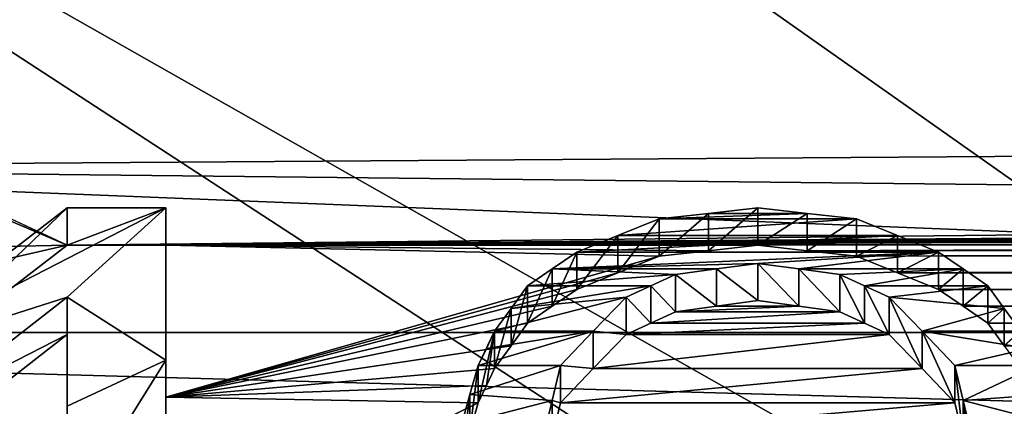
# Model space of a CAD drawing. Units: millimetres. Extents: x -157 to 306, y -332 to 718.
# Drawn here: x -101 to -97, y 15 to 16 of the extents above; entities that cross this region are included whole.
import ezdxf

# ---------------------------------------------------------------- set-up
doc = ezdxf.new("R2010")
doc.units = ezdxf.units.MM
doc.header["$LTSCALE"] = 43.576672
for name, color, linetype in [('1121', 7, 'CONTINUOUS'), ('1123', 7, 'CONTINUOUS'), ('1134', 7, 'CONTINUOUS'), ('145', 7, 'CONTINUOUS'), ('154', 7, 'CONTINUOUS'), ('155', 7, 'CONTINUOUS'), ('156', 7, 'CONTINUOUS'), ('1568', 7, 'CONTINUOUS'), ('1569', 7, 'CONTINUOUS'), ('157', 7, 'CONTINUOUS'), ('1570', 7, 'CONTINUOUS'), ('175', 7, 'CONTINUOUS'), ('176', 7, 'CONTINUOUS'), ('177', 7, 'CONTINUOUS'), ('178', 7, 'CONTINUOUS'), ('179', 7, 'CONTINUOUS'), ('180', 7, 'CONTINUOUS'), ('181', 7, 'CONTINUOUS'), ('182', 7, 'CONTINUOUS'), ('183', 7, 'CONTINUOUS'), ('184', 7, 'CONTINUOUS'), ('185', 7, 'CONTINUOUS'), ('186', 7, 'CONTINUOUS'), ('187', 7, 'CONTINUOUS'), ('188', 7, 'CONTINUOUS'), ('189', 7, 'CONTINUOUS'), ('190', 7, 'CONTINUOUS'), ('191', 7, 'CONTINUOUS'), ('192', 7, 'CONTINUOUS'), ('2', 7, 'CONTINUOUS'), ('203', 7, 'CONTINUOUS')]:
    doc.layers.add(name, color=color, linetype=linetype)

msp = doc.modelspace()

# ---------------------------------------------------------------- linework, layer by layer
at = {"layer": '1121', "linetype": 'Continuous'}
for points in [[(-105.6328, 16.9303, -79.5), (-43.4661, 15.1857, -79.5), (-106.5339, 15.1857, -79.5), (-105.6328, 16.9303, -79.5)], [(-44.3672, 16.9303, -79.5), (-43.4661, 15.1857, -79.5), (-105.6328, 16.9303, -79.5), (-44.3672, 16.9303, -79.5)], [(-106.5339, 15.1857, -79.5), (-42.6644, 13.3944, -79.5), (-107.3356, 13.3944, -79.5), (-106.5339, 15.1857, -79.5)], [(-43.4661, 15.1857, -79.5), (-42.6644, 13.3944, -79.5), (-106.5339, 15.1857, -79.5), (-43.4661, 15.1857, -79.5)]]:
    msp.add_3dface(points, dxfattribs=at)
at = {"layer": '1123', "linetype": 'Continuous'}
for points in [[(-96.455, 26.8832, -72.8689), (-97.9274, 25.639, -72.8689), (-83.9178, 11.7092, -53.7126), (-96.455, 26.8832, -72.8689)], [(-97.9274, 25.639, -72.8689), (-99.3299, 24.3122, -72.8689), (-85.1483, 10.6604, -53.7126), (-97.9274, 25.639, -72.8689)], [(-83.9178, 11.7092, -53.7126), (-97.9274, 25.639, -72.8689), (-85.1483, 10.6604, -53.7126), (-83.9178, 11.7092, -53.7126)], [(-99.3299, 24.3122, -72.8689), (-100.6573, 22.9069, -72.8689), (-85.1483, 10.6604, -53.7126), (-99.3299, 24.3122, -72.8689)], [(-100.6573, 22.9069, -72.8689), (-101.9029, 21.4304, -72.8689), (-86.1569, 9.5997, -53.7126), (-100.6573, 22.9069, -72.8689)], [(-85.1483, 10.6604, -53.7126), (-100.6573, 22.9069, -72.8689), (-86.1569, 9.5997, -53.7126), (-85.1483, 10.6604, -53.7126)], [(-101.9029, 21.4304, -72.8689), (-103.0618, 19.8887, -72.8689), (-86.976, 8.556, -53.7126), (-101.9029, 21.4304, -72.8689)], [(-86.1569, 9.5997, -53.7126), (-101.9029, 21.4304, -72.8689), (-86.976, 8.556, -53.7126), (-86.1569, 9.5997, -53.7126)], [(-103.0618, 19.8887, -72.8689), (-104.1323, 18.2847, -72.8689), (-86.976, 8.556, -53.7126), (-103.0618, 19.8887, -72.8689)], [(-104.1323, 18.2847, -72.8689), (-105.1125, 16.6211, -72.8689), (-87.6383, 7.5435, -53.7126), (-104.1323, 18.2847, -72.8689)], [(-86.976, 8.556, -53.7126), (-104.1323, 18.2847, -72.8689), (-87.6383, 7.5435, -53.7126), (-86.976, 8.556, -53.7126)], [(-105.1125, 16.6211, -72.8689), (-105.9985, 14.9037, -72.8689), (-88.1713, 6.5688, -53.7126), (-105.1125, 16.6211, -72.8689)], [(-87.6383, 7.5435, -53.7126), (-105.1125, 16.6211, -72.8689), (-88.1713, 6.5688, -53.7126), (-87.6383, 7.5435, -53.7126)]]:
    msp.add_3dface(points, dxfattribs=at)
at = {"layer": '1134', "linetype": 'Continuous'}
for points in [[(-103.3, 16.583, 12.0503), (-103.3, 14.9433, 14.0337), (-100.8, 15.5172, 13.3959), (-103.3, 16.583, 12.0503)], [(-103.3, 16.583, 12.0503), (-100.8, 15.5172, 13.3959), (-4.0105, 16.5759, 12.0601), (-103.3, 16.583, 12.0503)], [(-4.0105, 16.5759, 12.0601), (-100.8, 15.5172, 13.3959), (-3.8566, 16.2412, 12.5074), (-4.0105, 16.5759, 12.0601)], [(-3.8566, 16.2412, 12.5074), (-100.8, 15.5172, 13.3959), (-3.5986, 15.921, 12.9129), (-3.8566, 16.2412, 12.5074)], [(-3.5986, 15.921, 12.9129), (-100.8, 15.5172, 13.3959), (-3.2413, 15.627, 13.2675), (-3.5986, 15.921, 12.9129)], [(-100.8, 15.5172, 13.3959), (-100.425, 15.5172, 13.3959), (-3.2413, 15.627, 13.2675), (-100.8, 15.5172, 13.3959)], [(-100.425, 15.5172, 13.3959), (-98.175, 15.5172, 13.3959), (-3.2413, 15.627, 13.2675), (-100.425, 15.5172, 13.3959)], [(-98.175, 15.5172, 13.3959), (-97.9875, 15.4963, 13.4201), (-3.2413, 15.627, 13.2675), (-98.175, 15.5172, 13.3959)], [(-97.9875, 15.4963, 13.4201), (-97.8, 15.4753, 13.4443), (-3.2413, 15.627, 13.2675), (-97.9875, 15.4963, 13.4201)], [(-97.8, 15.4753, 13.4443), (-97.6437, 15.4122, 13.5166), (-3.2413, 15.627, 13.2675), (-97.8, 15.4753, 13.4443)], [(-3.2413, 15.627, 13.2675), (-97.6437, 15.4122, 13.5166), (-2.8053, 15.3797, 13.5537), (-3.2413, 15.627, 13.2675)], [(-100.8, 15.5172, 13.3959), (-103.3, 14.9433, 14.0337), (-101.5507, 14.9394, 14.0378), (-100.8, 15.5172, 13.3959)], [(-100.425, 15.5172, 13.3959), (-100.425, 14.9392, 14.0381), (-98.55, 15.4753, 13.4443), (-100.425, 15.5172, 13.3959)], [(-98.175, 15.5172, 13.3959), (-100.425, 15.5172, 13.3959), (-98.3625, 15.4963, 13.4201), (-98.175, 15.5172, 13.3959)], [(-100.425, 15.5172, 13.3959), (-98.55, 15.4753, 13.4443), (-98.3625, 15.4963, 13.4201), (-100.425, 15.5172, 13.3959)], [(-98.55, 15.4753, 13.4443), (-100.425, 14.9392, 14.0381), (-98.7063, 15.4122, 13.5166), (-98.55, 15.4753, 13.4443)], [(-100.425, 14.9392, 14.0381), (-98.8625, 15.3489, 13.5886), (-98.7063, 15.4122, 13.5166), (-100.425, 14.9392, 14.0381)], [(-97.6437, 15.4122, 13.5166), (-97.4875, 15.3489, 13.5886), (-2.8053, 15.3797, 13.5537), (-97.6437, 15.4122, 13.5166)], [(-98.8625, 15.3489, 13.5886), (-100.425, 14.9392, 14.0381), (-98.9563, 15.2851, 13.6603), (-98.8625, 15.3489, 13.5886)], [(-97.4875, 15.3489, 13.5886), (-97.3937, 15.2851, 13.6603), (-2.8053, 15.3797, 13.5537), (-97.4875, 15.3489, 13.5886)], [(-97.3937, 15.2851, 13.6603), (-97.3, 15.2211, 13.7317), (-2.8053, 15.3797, 13.5537), (-97.3937, 15.2851, 13.6603)], [(-2.8053, 15.3797, 13.5537), (-97.3, 15.2211, 13.7317), (-2.3085, 15.1905, 13.7655), (-2.8053, 15.3797, 13.5537)], [(-100.425, 14.9392, 14.0381), (-99.05, 15.2211, 13.7317), (-98.9563, 15.2851, 13.6603), (-100.425, 14.9392, 14.0381)], [(-98.3313, 15.2851, 13.6603), (-98.4875, 15.2638, 13.6841), (-98.0187, 15.2851, 13.6603), (-98.3313, 15.2851, 13.6603)], [(-98.4875, 15.2638, 13.6841), (-97.8625, 15.2638, 13.6841), (-98.0187, 15.2851, 13.6603), (-98.4875, 15.2638, 13.6841)], [(-98.175, 15.3064, 13.6364), (-98.3313, 15.2851, 13.6603), (-98.0187, 15.2851, 13.6603), (-98.175, 15.3064, 13.6364)], [(-98.4875, 15.2638, 13.6841), (-98.5813, 15.2211, 13.7317), (-97.8625, 15.2638, 13.6841), (-98.4875, 15.2638, 13.6841)], [(-97.8625, 15.2638, 13.6841), (-98.5813, 15.2211, 13.7317), (-97.7687, 15.2211, 13.7317), (-97.8625, 15.2638, 13.6841)], [(-99.05, 15.2211, 13.7317), (-100.425, 14.9392, 14.0381), (-99.1125, 15.1352, 13.8264), (-99.05, 15.2211, 13.7317)], [(-98.5813, 15.2211, 13.7317), (-98.675, 15.1782, 13.7791), (-97.7687, 15.2211, 13.7317), (-98.5813, 15.2211, 13.7317)], [(-98.675, 15.1782, 13.7791), (-97.675, 15.1782, 13.7791), (-97.7687, 15.2211, 13.7317), (-98.675, 15.1782, 13.7791)], [(-97.3, 15.2211, 13.7317), (-97.2375, 15.1352, 13.8264), (-2.3085, 15.1905, 13.7655), (-97.3, 15.2211, 13.7317)], [(-100.8, 15.1782, 13.7791), (-101.3317, 14.7636, 14.2227), (-100.8, 14.7635, 14.2228), (-100.8, 15.1782, 13.7791)], [(-98.675, 15.1782, 13.7791), (-98.8, 15.0488, 13.9205), (-97.675, 15.1782, 13.7791), (-98.675, 15.1782, 13.7791)], [(-97.675, 15.1782, 13.7791), (-98.8, 15.0488, 13.9205), (-97.55, 15.0488, 13.9205), (-97.675, 15.1782, 13.7791)], [(-100.425, 14.9392, 14.0381), (-99.175, 15.0488, 13.9204), (-99.1125, 15.1352, 13.8264), (-100.425, 14.9392, 14.0381)], [(-99.175, 15.0488, 13.9204), (-100.425, 14.9392, 14.0381), (-99.2063, 14.9836, 13.9906), (-99.175, 15.0488, 13.9204)], [(-98.8, 15.0488, 13.9205), (-98.925, 14.9181, 14.0605), (-97.55, 15.0488, 13.9205), (-98.8, 15.0488, 13.9205)], [(-98.925, 14.9181, 14.0605), (-97.425, 14.9181, 14.0605), (-97.55, 15.0488, 13.9205), (-98.925, 14.9181, 14.0605)], [(-100.425, 14.9392, 14.0381), (-99.2375, 14.9181, 14.0605), (-99.2063, 14.9836, 13.9906), (-100.425, 14.9392, 14.0381)], [(-100.425, 14.9392, 14.0381), (-100.425, 14.3368, 14.6528), (-99.2375, 14.9181, 14.0605), (-100.425, 14.9392, 14.0381)], [(-99.2375, 14.9181, 14.0605), (-100.425, 14.3368, 14.6528), (-99.2688, 14.8081, 14.1763), (-99.2375, 14.9181, 14.0605)], [(-98.925, 14.9181, 14.0605), (-98.9563, 14.786, 14.1994), (-97.425, 14.9181, 14.0605), (-98.925, 14.9181, 14.0605)], [(-97.425, 14.9181, 14.0605), (-98.9563, 14.786, 14.1994), (-97.3937, 14.786, 14.1994), (-97.425, 14.9181, 14.0605)]]:
    msp.add_3dface(points, dxfattribs=at)
at = {"layer": '145', "color": 178, "linetype": 'Continuous', "true_color": 0x00000b}
for points in [[(-100.8, 15.659, 13.5377), (-100.8, 15.5172, 13.3959), (-101.5507, 14.9394, 14.0378), (-100.8, 15.659, 13.5377)], [(-101.5507, 15.0809, 14.1793), (-100.8, 15.659, 13.5377), (-101.5507, 14.9394, 14.0378), (-101.5507, 15.0809, 14.1793)]]:
    msp.add_3dface(points, dxfattribs=at)
at = {"layer": '154', "color": 178, "linetype": 'Continuous', "true_color": 0x00000b}
for points in [[(-100.425, 15.659, 13.5377), (-100.425, 15.0807, 14.1796), (-100.425, 15.5172, 13.3959), (-100.425, 15.659, 13.5377)], [(-100.425, 15.5172, 13.3959), (-100.425, 15.0807, 14.1796), (-100.425, 14.9392, 14.0381), (-100.425, 15.5172, 13.3959)], [(-100.425, 15.0807, 14.1796), (-100.425, 14.4783, 14.7942), (-100.425, 14.9392, 14.0381), (-100.425, 15.0807, 14.1796)], [(-100.425, 14.4783, 14.7942), (-100.425, 14.3368, 14.6528), (-100.425, 14.9392, 14.0381), (-100.425, 14.4783, 14.7942)]]:
    msp.add_3dface(points, dxfattribs=at)
at = {"layer": '155', "color": 178, "linetype": 'Continuous', "true_color": 0x00000b}
for points in [[(-100.8, 15.5172, 13.3959), (-100.8, 15.659, 13.5377), (-100.425, 15.659, 13.5377), (-100.8, 15.5172, 13.3959)], [(-100.8, 15.5172, 13.3959), (-100.425, 15.659, 13.5377), (-100.425, 15.5172, 13.3959), (-100.8, 15.5172, 13.3959)]]:
    msp.add_3dface(points, dxfattribs=at)
at = {"layer": '156', "color": 178, "linetype": 'Continuous', "true_color": 0x00000b}
for points in [[(-100.8, 15.3198, 13.9207), (-101.3317, 14.905, 14.3642), (-100.8, 15.1782, 13.7791), (-100.8, 15.3198, 13.9207)], [(-100.8, 15.1782, 13.7791), (-101.3317, 14.905, 14.3642), (-101.3317, 14.7636, 14.2227), (-100.8, 15.1782, 13.7791)]]:
    msp.add_3dface(points, dxfattribs=at)
at = {"layer": '1568', "linetype": 'Continuous'}
for points in [[(-103.3, 16.6855, 11.9079), (-103.3, 15.4638, 13.4575), (-100.8, 15.5172, 13.3959), (-103.3, 16.6855, 11.9079)], [(-103.3, 16.6855, 11.9079), (-100.8, 15.5172, 13.3959), (97.5061, 16.6749, 11.9228), (-103.3, 16.6855, 11.9079)], [(97.5061, 16.6749, 11.9228), (-100.8, 15.5172, 13.3959), (97.409, 16.6172, 12.0031), (97.5061, 16.6749, 11.9228)], [(97.409, 16.6172, 12.0031), (-100.8, 15.5172, 13.3959), (97.3383, 16.5408, 12.1082), (97.409, 16.6172, 12.0031)], [(97.3383, 16.5408, 12.1082), (-100.8, 15.5172, 13.3959), (97.3027, 16.4497, 12.2317), (97.3383, 16.5408, 12.1082)], [(97.3027, 16.4497, 12.2317), (-100.8, 15.5172, 13.3959), (97.3092, 16.3548, 12.3585), (97.3027, 16.4497, 12.2317)], [(97.3092, 16.3548, 12.3585), (-100.8, 15.5172, 13.3959), (97.355, 16.2678, 12.4728), (97.3092, 16.3548, 12.3585)], [(97.355, 16.2678, 12.4728), (-100.8, 15.5172, 13.3959), (97.4346, 16.1942, 12.5682), (97.355, 16.2678, 12.4728)], [(-100.8, 15.5172, 13.3959), (-100.425, 15.5172, 13.3959), (97.4346, 16.1942, 12.5682), (-100.8, 15.5172, 13.3959)], [(-100.425, 15.5172, 13.3959), (-98.175, 15.5172, 13.3959), (97.4346, 16.1942, 12.5682), (-100.425, 15.5172, 13.3959)], [(-98.175, 15.5172, 13.3959), (-97.9875, 15.4963, 13.4201), (97.4346, 16.1942, 12.5682), (-98.175, 15.5172, 13.3959)], [(-97.9875, 15.4963, 13.4201), (-97.8, 15.4753, 13.4443), (97.4346, 16.1942, 12.5682), (-97.9875, 15.4963, 13.4201)], [(-97.8, 15.4753, 13.4443), (-97.6438, 15.4123, 13.5166), (97.4346, 16.1942, 12.5682), (-97.8, 15.4753, 13.4443)], [(97.4346, 16.1942, 12.5682), (-97.6438, 15.4123, 13.5166), (98.5945, 15.3759, 13.558), (97.4346, 16.1942, 12.5682)], [(-100.8, 15.5172, 13.3959), (-103.3, 15.4638, 13.4575), (-101.5502, 14.9398, 14.0374), (-100.8, 15.5172, 13.3959)], [(-100.425, 15.5172, 13.3959), (-100.425, 14.9396, 14.0377), (-98.55, 15.4753, 13.4443), (-100.425, 15.5172, 13.3959)], [(-98.175, 15.5172, 13.3959), (-100.425, 15.5172, 13.3959), (-98.3625, 15.4963, 13.4201), (-98.175, 15.5172, 13.3959)], [(-98.3625, 15.4963, 13.4201), (-100.425, 15.5172, 13.3959), (-98.55, 15.4753, 13.4443), (-98.3625, 15.4963, 13.4201)], [(-98.55, 15.4753, 13.4443), (-100.425, 14.9396, 14.0377), (-98.7062, 15.4123, 13.5166), (-98.55, 15.4753, 13.4443)], [(-98.7062, 15.4123, 13.5166), (-100.425, 14.9396, 14.0377), (-98.8625, 15.3489, 13.5886), (-98.7062, 15.4123, 13.5166)], [(-97.6438, 15.4123, 13.5166), (-97.4875, 15.3489, 13.5886), (98.5945, 15.3759, 13.558), (-97.6438, 15.4123, 13.5166)], [(-98.8625, 15.3489, 13.5886), (-100.425, 14.9396, 14.0377), (-98.9563, 15.2851, 13.6603), (-98.8625, 15.3489, 13.5886)], [(-97.4875, 15.3489, 13.5886), (-97.3937, 15.2851, 13.6603), (98.5945, 15.3759, 13.558), (-97.4875, 15.3489, 13.5886)], [(-97.3937, 15.2851, 13.6603), (-97.3, 15.2211, 13.7317), (98.5945, 15.3759, 13.558), (-97.3937, 15.2851, 13.6603)], [(-97.3, 15.2211, 13.7317), (-97.2375, 15.1352, 13.8263), (98.5945, 15.3759, 13.558), (-97.3, 15.2211, 13.7317)], [(-97.2375, 15.1352, 13.8263), (-97.175, 15.0488, 13.9204), (98.5945, 15.3759, 13.558), (-97.2375, 15.1352, 13.8263)], [(-98.9563, 15.2851, 13.6603), (-100.425, 14.9396, 14.0377), (-99.05, 15.2211, 13.7317), (-98.9563, 15.2851, 13.6603)], [(-99.05, 15.2211, 13.7317), (-100.425, 14.9396, 14.0377), (-99.1125, 15.1352, 13.8263), (-99.05, 15.2211, 13.7317)], [(-99.1125, 15.1352, 13.8263), (-100.425, 14.9396, 14.0377), (-99.175, 15.0488, 13.9204), (-99.1125, 15.1352, 13.8263)], [(-99.175, 15.0488, 13.9204), (-100.425, 14.9396, 14.0377), (-99.2063, 14.9836, 13.9906), (-99.175, 15.0488, 13.9204)], [(-99.2063, 14.9836, 13.9906), (-100.425, 14.9396, 14.0377), (-99.2375, 14.9181, 14.0605), (-99.2063, 14.9836, 13.9906)], [(-100.425, 14.9396, 14.0377), (-100.425, 14.3368, 14.6528), (-99.2375, 14.9181, 14.0605), (-100.425, 14.9396, 14.0377)], [(-99.2375, 14.9181, 14.0605), (-100.425, 14.3368, 14.6528), (-99.2688, 14.8081, 14.1763), (-99.2375, 14.9181, 14.0605)]]:
    msp.add_3dface(points, dxfattribs=at)
at = {"layer": '1569', "linetype": 'Continuous'}
msp.add_3dface([(-100.8, 15.1782, 13.7791), (-101.3315, 14.7638, 14.2225), (-100.8, 14.7638, 14.2225), (-100.8, 15.1782, 13.7791)], dxfattribs=at)
at = {"layer": '157', "color": 178, "linetype": 'Continuous', "true_color": 0x00000b}
for points in [[(-100.8, 15.3198, 13.9207), (-100.8, 15.1782, 13.7791), (-100.8, 14.7635, 14.2228), (-100.8, 15.3198, 13.9207)], [(-100.8, 14.9049, 14.3642), (-100.8, 15.3198, 13.9207), (-100.8, 14.7635, 14.2228), (-100.8, 14.9049, 14.3642)]]:
    msp.add_3dface(points, dxfattribs=at)
at = {"layer": '1570', "linetype": 'Continuous'}
for points in [[(-98.3312, 15.2851, 13.6603), (-98.4875, 15.2638, 13.6841), (-98.0188, 15.2851, 13.6603), (-98.3312, 15.2851, 13.6603)], [(-98.0188, 15.2851, 13.6603), (-98.4875, 15.2638, 13.6841), (-97.8625, 15.2638, 13.6841), (-98.0188, 15.2851, 13.6603)], [(-98.175, 15.3064, 13.6364), (-98.3312, 15.2851, 13.6603), (-98.0188, 15.2851, 13.6603), (-98.175, 15.3064, 13.6364)], [(-98.4875, 15.2638, 13.6841), (-98.5813, 15.2211, 13.7317), (-97.8625, 15.2638, 13.6841), (-98.4875, 15.2638, 13.6841)], [(-97.8625, 15.2638, 13.6841), (-98.5813, 15.2211, 13.7317), (-97.7687, 15.2211, 13.7317), (-97.8625, 15.2638, 13.6841)], [(-98.5813, 15.2211, 13.7317), (-98.675, 15.1782, 13.7791), (-97.7687, 15.2211, 13.7317), (-98.5813, 15.2211, 13.7317)], [(-97.7687, 15.2211, 13.7317), (-98.675, 15.1782, 13.7791), (-97.675, 15.1782, 13.7791), (-97.7687, 15.2211, 13.7317)], [(-98.675, 15.1782, 13.7791), (-98.8, 15.0488, 13.9205), (-97.675, 15.1782, 13.7791), (-98.675, 15.1782, 13.7791)], [(-97.675, 15.1782, 13.7791), (-98.8, 15.0488, 13.9205), (-97.55, 15.0488, 13.9205), (-97.675, 15.1782, 13.7791)], [(-98.8, 15.0488, 13.9205), (-98.925, 14.9181, 14.0605), (-97.55, 15.0488, 13.9205), (-98.8, 15.0488, 13.9205)], [(-97.55, 15.0488, 13.9205), (-98.925, 14.9181, 14.0605), (-97.425, 14.9181, 14.0605), (-97.55, 15.0488, 13.9205)], [(-98.925, 14.9181, 14.0605), (-98.9563, 14.786, 14.1994), (-97.425, 14.9181, 14.0605), (-98.925, 14.9181, 14.0605)], [(-97.425, 14.9181, 14.0605), (-98.9563, 14.786, 14.1994), (-97.3937, 14.786, 14.1994), (-97.425, 14.9181, 14.0605)]]:
    msp.add_3dface(points, dxfattribs=at)
at = {"layer": '175', "color": 178, "linetype": 'Continuous', "true_color": 0x00000b}
for points in [[(-97.3, 15.3627, 13.8733), (-97.2375, 15.2768, 13.9679), (-97.3, 15.2211, 13.7317), (-97.3, 15.3627, 13.8733)], [(-97.3, 15.2211, 13.7317), (-97.2375, 15.2768, 13.9679), (-97.2375, 15.1352, 13.8264), (-97.3, 15.2211, 13.7317)], [(-97.2375, 15.2768, 13.9679), (-97.175, 15.1903, 14.062), (-97.2375, 15.1352, 13.8264), (-97.2375, 15.2768, 13.9679)]]:
    msp.add_3dface(points, dxfattribs=at)
at = {"layer": '176', "color": 178, "linetype": 'Continuous', "true_color": 0x00000b}
for points in [[(-97.4875, 15.4905, 13.7303), (-97.3937, 15.4268, 13.8019), (-97.4875, 15.3489, 13.5886), (-97.4875, 15.4905, 13.7303)], [(-97.4875, 15.3489, 13.5886), (-97.3937, 15.4268, 13.8019), (-97.3937, 15.2851, 13.6603), (-97.4875, 15.3489, 13.5886)], [(-97.3937, 15.4268, 13.8019), (-97.3, 15.3627, 13.8733), (-97.3937, 15.2851, 13.6603), (-97.3937, 15.4268, 13.8019)], [(-97.3, 15.3627, 13.8733), (-97.3, 15.2211, 13.7317), (-97.3937, 15.2851, 13.6603), (-97.3, 15.3627, 13.8733)]]:
    msp.add_3dface(points, dxfattribs=at)
at = {"layer": '177', "color": 178, "linetype": 'Continuous', "true_color": 0x00000b}
for points in [[(-97.8, 15.6171, 13.586), (-97.6438, 15.554, 13.6583), (-97.8, 15.4753, 13.4443), (-97.8, 15.6171, 13.586)], [(-97.8, 15.4753, 13.4443), (-97.6438, 15.554, 13.6583), (-97.6437, 15.4122, 13.5166), (-97.8, 15.4753, 13.4443)], [(-97.6438, 15.554, 13.6583), (-97.4875, 15.4905, 13.7303), (-97.6437, 15.4122, 13.5166), (-97.6438, 15.554, 13.6583)], [(-97.4875, 15.4905, 13.7303), (-97.4875, 15.3489, 13.5886), (-97.6437, 15.4122, 13.5166), (-97.4875, 15.4905, 13.7303)]]:
    msp.add_3dface(points, dxfattribs=at)
at = {"layer": '178', "color": 178, "linetype": 'Continuous', "true_color": 0x00000b}
for points in [[(-98.175, 15.659, 13.5377), (-97.9875, 15.6381, 13.5619), (-98.175, 15.5172, 13.3959), (-98.175, 15.659, 13.5377)], [(-98.175, 15.5172, 13.3959), (-97.9875, 15.6381, 13.5619), (-97.9875, 15.4963, 13.4201), (-98.175, 15.5172, 13.3959)], [(-97.9875, 15.6381, 13.5619), (-97.8, 15.6171, 13.586), (-97.9875, 15.4963, 13.4201), (-97.9875, 15.6381, 13.5619)], [(-97.8, 15.6171, 13.586), (-97.8, 15.4753, 13.4443), (-97.9875, 15.4963, 13.4201), (-97.8, 15.6171, 13.586)]]:
    msp.add_3dface(points, dxfattribs=at)
at = {"layer": '179', "color": 178, "linetype": 'Continuous', "true_color": 0x00000b}
for points in [[(-98.175, 15.659, 13.5377), (-98.175, 15.5172, 13.3959), (-98.3625, 15.4963, 13.4201), (-98.175, 15.659, 13.5377)], [(-98.3625, 15.6381, 13.5619), (-98.175, 15.659, 13.5377), (-98.3625, 15.4963, 13.4201), (-98.3625, 15.6381, 13.5619)], [(-98.55, 15.6171, 13.586), (-98.3625, 15.6381, 13.5619), (-98.55, 15.4753, 13.4443), (-98.55, 15.6171, 13.586)], [(-98.55, 15.4753, 13.4443), (-98.3625, 15.6381, 13.5619), (-98.3625, 15.4963, 13.4201), (-98.55, 15.4753, 13.4443)]]:
    msp.add_3dface(points, dxfattribs=at)
at = {"layer": '180', "color": 178, "linetype": 'Continuous', "true_color": 0x00000b}
for points in [[(-98.55, 15.6171, 13.586), (-98.55, 15.4753, 13.4443), (-98.7063, 15.4122, 13.5166), (-98.55, 15.6171, 13.586)], [(-98.7062, 15.554, 13.6583), (-98.55, 15.6171, 13.586), (-98.7063, 15.4122, 13.5166), (-98.7062, 15.554, 13.6583)], [(-98.8625, 15.4905, 13.7303), (-98.7062, 15.554, 13.6583), (-98.8625, 15.3489, 13.5886), (-98.8625, 15.4905, 13.7303)], [(-98.8625, 15.3489, 13.5886), (-98.7062, 15.554, 13.6583), (-98.7063, 15.4122, 13.5166), (-98.8625, 15.3489, 13.5886)]]:
    msp.add_3dface(points, dxfattribs=at)
at = {"layer": '181', "color": 178, "linetype": 'Continuous', "true_color": 0x00000b}
for points in [[(-98.8625, 15.4905, 13.7303), (-98.8625, 15.3489, 13.5886), (-98.9563, 15.2851, 13.6603), (-98.8625, 15.4905, 13.7303)], [(-98.9563, 15.4268, 13.8019), (-98.8625, 15.4905, 13.7303), (-98.9563, 15.2851, 13.6603), (-98.9563, 15.4268, 13.8019)], [(-99.05, 15.3627, 13.8733), (-98.9563, 15.4268, 13.8019), (-99.05, 15.2211, 13.7317), (-99.05, 15.3627, 13.8733)], [(-99.05, 15.2211, 13.7317), (-98.9563, 15.4268, 13.8019), (-98.9563, 15.2851, 13.6603), (-99.05, 15.2211, 13.7317)]]:
    msp.add_3dface(points, dxfattribs=at)
at = {"layer": '182', "color": 178, "linetype": 'Continuous', "true_color": 0x00000b}
for points in [[(-99.05, 15.3627, 13.8733), (-99.05, 15.2211, 13.7317), (-99.1125, 15.1352, 13.8264), (-99.05, 15.3627, 13.8733)], [(-99.1125, 15.2768, 13.9679), (-99.05, 15.3627, 13.8733), (-99.1125, 15.1352, 13.8264), (-99.1125, 15.2768, 13.9679)], [(-99.175, 15.1903, 14.062), (-99.1125, 15.2768, 13.9679), (-99.175, 15.0488, 13.9204), (-99.175, 15.1903, 14.062)], [(-99.175, 15.0488, 13.9204), (-99.1125, 15.2768, 13.9679), (-99.1125, 15.1352, 13.8264), (-99.175, 15.0488, 13.9204)]]:
    msp.add_3dface(points, dxfattribs=at)
at = {"layer": '183', "color": 178, "linetype": 'Continuous', "true_color": 0x00000b}
for points in [[(-99.2063, 15.1251, 14.1321), (-99.175, 15.1903, 14.062), (-99.2375, 15.0595, 14.202), (-99.2063, 15.1251, 14.1321)], [(-99.2375, 15.0595, 14.202), (-99.175, 15.1903, 14.062), (-99.2375, 14.9181, 14.0605), (-99.2375, 15.0595, 14.202)], [(-99.2375, 14.9181, 14.0605), (-99.175, 15.1903, 14.062), (-99.2063, 14.9836, 13.9906), (-99.2375, 14.9181, 14.0605)], [(-99.175, 15.1903, 14.062), (-99.175, 15.0488, 13.9204), (-99.2063, 14.9836, 13.9906), (-99.175, 15.1903, 14.062)]]:
    msp.add_3dface(points, dxfattribs=at)
at = {"layer": '184', "color": 178, "linetype": 'Continuous', "true_color": 0x00000b}
for points in [[(-99.2375, 15.0595, 14.202), (-99.2375, 14.9181, 14.0605), (-99.2688, 14.8081, 14.1763), (-99.2375, 15.0595, 14.202)], [(-99.2688, 14.9496, 14.3178), (-99.2375, 15.0595, 14.202), (-99.2688, 14.8081, 14.1763), (-99.2688, 14.9496, 14.3178)], [(-99.3, 14.6974, 14.2912), (-99.3, 14.8388, 14.4326), (-99.2688, 14.9496, 14.3178), (-99.3, 14.6974, 14.2912)], [(-99.3, 14.6974, 14.2912), (-99.2688, 14.9496, 14.3178), (-99.2688, 14.8081, 14.1763), (-99.3, 14.6974, 14.2912)]]:
    msp.add_3dface(points, dxfattribs=at)
at = {"layer": '185', "color": 178, "linetype": 'Continuous', "true_color": 0x00000b}
for points in [[(-98.925, 15.0595, 14.202), (-98.9563, 14.9275, 14.3408), (-98.925, 14.9181, 14.0605), (-98.925, 15.0595, 14.202)], [(-98.9563, 14.9275, 14.3408), (-98.9875, 14.7942, 14.4783), (-98.9563, 14.786, 14.1994), (-98.9563, 14.9275, 14.3408)], [(-98.925, 14.9181, 14.0605), (-98.9563, 14.9275, 14.3408), (-98.9563, 14.786, 14.1994), (-98.925, 14.9181, 14.0605)]]:
    msp.add_3dface(points, dxfattribs=at)
at = {"layer": '186', "color": 178, "linetype": 'Continuous', "true_color": 0x00000b}
for points in [[(-98.675, 15.3198, 13.9207), (-98.8, 15.1903, 14.062), (-98.675, 15.1782, 13.7791), (-98.675, 15.3198, 13.9207)], [(-98.8, 15.1903, 14.062), (-98.925, 15.0595, 14.202), (-98.8, 15.0488, 13.9205), (-98.8, 15.1903, 14.062)], [(-98.675, 15.1782, 13.7791), (-98.8, 15.1903, 14.062), (-98.8, 15.0488, 13.9205), (-98.675, 15.1782, 13.7791)], [(-98.925, 15.0595, 14.202), (-98.925, 14.9181, 14.0605), (-98.8, 15.0488, 13.9205), (-98.925, 15.0595, 14.202)]]:
    msp.add_3dface(points, dxfattribs=at)
at = {"layer": '187', "color": 178, "linetype": 'Continuous', "true_color": 0x00000b}
for points in [[(-98.4875, 15.4055, 13.8257), (-98.5813, 15.3627, 13.8733), (-98.4875, 15.2638, 13.6841), (-98.4875, 15.4055, 13.8257)], [(-98.5813, 15.3627, 13.8733), (-98.675, 15.3198, 13.9207), (-98.5813, 15.2211, 13.7317), (-98.5813, 15.3627, 13.8733)], [(-98.4875, 15.2638, 13.6841), (-98.5813, 15.3627, 13.8733), (-98.5813, 15.2211, 13.7317), (-98.4875, 15.2638, 13.6841)], [(-98.675, 15.3198, 13.9207), (-98.675, 15.1782, 13.7791), (-98.5813, 15.2211, 13.7317), (-98.675, 15.3198, 13.9207)]]:
    msp.add_3dface(points, dxfattribs=at)
at = {"layer": '188', "color": 178, "linetype": 'Continuous', "true_color": 0x00000b}
for points in [[(-98.3312, 15.4268, 13.8019), (-98.4875, 15.4055, 13.8257), (-98.3313, 15.2851, 13.6603), (-98.3312, 15.4268, 13.8019)], [(-98.175, 15.3064, 13.6364), (-98.3312, 15.4268, 13.8019), (-98.3313, 15.2851, 13.6603), (-98.175, 15.3064, 13.6364)], [(-98.175, 15.4481, 13.7781), (-98.3312, 15.4268, 13.8019), (-98.175, 15.3064, 13.6364), (-98.175, 15.4481, 13.7781)], [(-98.4875, 15.4055, 13.8257), (-98.4875, 15.2638, 13.6841), (-98.3313, 15.2851, 13.6603), (-98.4875, 15.4055, 13.8257)]]:
    msp.add_3dface(points, dxfattribs=at)
at = {"layer": '189', "color": 178, "linetype": 'Continuous', "true_color": 0x00000b}
for points in [[(-98.175, 15.4481, 13.7781), (-98.175, 15.3064, 13.6364), (-98.0187, 15.2851, 13.6603), (-98.175, 15.4481, 13.7781)], [(-98.0188, 15.4268, 13.8019), (-98.175, 15.4481, 13.7781), (-98.0187, 15.2851, 13.6603), (-98.0188, 15.4268, 13.8019)], [(-97.8625, 15.4055, 13.8257), (-98.0188, 15.4268, 13.8019), (-97.8625, 15.2638, 13.6841), (-97.8625, 15.4055, 13.8257)], [(-97.8625, 15.2638, 13.6841), (-98.0188, 15.4268, 13.8019), (-98.0187, 15.2851, 13.6603), (-97.8625, 15.2638, 13.6841)]]:
    msp.add_3dface(points, dxfattribs=at)
at = {"layer": '190', "color": 178, "linetype": 'Continuous', "true_color": 0x00000b}
for points in [[(-97.8625, 15.4055, 13.8257), (-97.8625, 15.2638, 13.6841), (-97.7687, 15.2211, 13.7317), (-97.8625, 15.4055, 13.8257)], [(-97.7687, 15.3627, 13.8733), (-97.8625, 15.4055, 13.8257), (-97.7687, 15.2211, 13.7317), (-97.7687, 15.3627, 13.8733)], [(-97.675, 15.3198, 13.9207), (-97.7687, 15.3627, 13.8733), (-97.675, 15.1782, 13.7791), (-97.675, 15.3198, 13.9207)], [(-97.675, 15.1782, 13.7791), (-97.7687, 15.3627, 13.8733), (-97.7687, 15.2211, 13.7317), (-97.675, 15.1782, 13.7791)]]:
    msp.add_3dface(points, dxfattribs=at)
at = {"layer": '191', "color": 178, "linetype": 'Continuous', "true_color": 0x00000b}
for points in [[(-97.675, 15.3198, 13.9207), (-97.675, 15.1782, 13.7791), (-97.55, 15.0488, 13.9205), (-97.675, 15.3198, 13.9207)], [(-97.55, 15.1903, 14.062), (-97.675, 15.3198, 13.9207), (-97.55, 15.0488, 13.9205), (-97.55, 15.1903, 14.062)], [(-97.425, 15.0595, 14.202), (-97.55, 15.1903, 14.062), (-97.425, 14.9181, 14.0605), (-97.425, 15.0595, 14.202)], [(-97.425, 14.9181, 14.0605), (-97.55, 15.1903, 14.062), (-97.55, 15.0488, 13.9205), (-97.425, 14.9181, 14.0605)]]:
    msp.add_3dface(points, dxfattribs=at)
at = {"layer": '192', "color": 178, "linetype": 'Continuous', "true_color": 0x00000b}
for points in [[(-97.425, 15.0595, 14.202), (-97.425, 14.9181, 14.0605), (-97.3937, 14.786, 14.1994), (-97.425, 15.0595, 14.202)], [(-97.3937, 14.9275, 14.3408), (-97.425, 15.0595, 14.202), (-97.3937, 14.786, 14.1994), (-97.3937, 14.9275, 14.3408)], [(-97.3625, 14.7942, 14.4783), (-97.3937, 14.9275, 14.3408), (-97.3625, 14.6528, 14.3369), (-97.3625, 14.7942, 14.4783)], [(-97.3625, 14.6528, 14.3369), (-97.3937, 14.9275, 14.3408), (-97.3937, 14.786, 14.1994), (-97.3625, 14.6528, 14.3369)]]:
    msp.add_3dface(points, dxfattribs=at)
at = {"layer": '2', "linetype": 'Continuous'}
for points in [[(-77.4968, 16.2469, -12.5), (-78.8324, 15.9816, -12.8378), (-103.3, 16.9918, -11.4665), (-77.4968, 16.2469, -12.5)], [(-103.3, 16.9918, -11.4665), (-78.8324, 15.9816, -12.8378), (-103.3, 15.8123, -13.0459), (-103.3, 16.9918, -11.4665)], [(-76.2311, 16.3931, -12.3075), (-77.4968, 16.2469, -12.5), (-103.3, 16.9918, -11.4665), (-76.2311, 16.3931, -12.3075)], [(-78.8324, 15.9816, -12.8378), (-80.2649, 15.5639, -13.3415), (-103.3, 15.8123, -13.0459), (-78.8324, 15.9816, -12.8378)], [(-80.2649, 15.5639, -13.3415), (-81.7986, 14.9512, -14.0253), (-103.3, 15.8123, -13.0459), (-80.2649, 15.5639, -13.3415)], [(-103.3, 15.8123, -13.0459), (-81.7986, 14.9512, -14.0253), (-103.3, 14.4848, -14.5066), (-103.3, 15.8123, -13.0459)], [(-81.7986, 14.9512, -14.0253), (-83.3907, 14.1107, -14.8706), (-103.3, 14.4848, -14.5066), (-81.7986, 14.9512, -14.0253)]]:
    msp.add_3dface(points, dxfattribs=at)
at = {"layer": '203', "color": 178, "linetype": 'Continuous', "true_color": 0x00000b}
for points in [[(-100.8, 15.659, 13.5377), (-101.5507, 15.0809, 14.1793), (-100.425, 15.659, 13.5377), (-100.8, 15.659, 13.5377)], [(-100.425, 15.659, 13.5377), (-101.5507, 15.0809, 14.1793), (-100.8, 15.3198, 13.9207), (-100.425, 15.659, 13.5377)], [(-100.425, 15.0807, 14.1796), (-100.425, 15.659, 13.5377), (-100.8, 15.3198, 13.9207), (-100.425, 15.0807, 14.1796)], [(-97.9875, 15.6381, 13.5619), (-98.175, 15.659, 13.5377), (-98.3625, 15.6381, 13.5619), (-97.9875, 15.6381, 13.5619)], [(-97.6438, 15.554, 13.6583), (-97.8, 15.6171, 13.586), (-98.7062, 15.554, 13.6583), (-97.6438, 15.554, 13.6583)], [(-97.8, 15.6171, 13.586), (-98.55, 15.6171, 13.586), (-98.7062, 15.554, 13.6583), (-97.8, 15.6171, 13.586)], [(-97.8, 15.6171, 13.586), (-97.9875, 15.6381, 13.5619), (-98.55, 15.6171, 13.586), (-97.8, 15.6171, 13.586)], [(-97.9875, 15.6381, 13.5619), (-98.3625, 15.6381, 13.5619), (-98.55, 15.6171, 13.586), (-97.9875, 15.6381, 13.5619)], [(-97.4875, 15.4905, 13.7303), (-97.6438, 15.554, 13.6583), (-98.8625, 15.4905, 13.7303), (-97.4875, 15.4905, 13.7303)], [(-97.6438, 15.554, 13.6583), (-98.7062, 15.554, 13.6583), (-98.8625, 15.4905, 13.7303), (-97.6438, 15.554, 13.6583)], [(-97.4875, 15.4905, 13.7303), (-98.8625, 15.4905, 13.7303), (-98.9563, 15.4268, 13.8019), (-97.4875, 15.4905, 13.7303)], [(-97.4875, 15.4905, 13.7303), (-98.9563, 15.4268, 13.8019), (-98.175, 15.4481, 13.7781), (-97.4875, 15.4905, 13.7303)], [(-97.4875, 15.4905, 13.7303), (-98.175, 15.4481, 13.7781), (-98.0188, 15.4268, 13.8019), (-97.4875, 15.4905, 13.7303)], [(-97.3937, 15.4268, 13.8019), (-97.4875, 15.4905, 13.7303), (-98.0188, 15.4268, 13.8019), (-97.3937, 15.4268, 13.8019)], [(-98.9563, 15.4268, 13.8019), (-99.05, 15.3627, 13.8733), (-98.4875, 15.4055, 13.8257), (-98.9563, 15.4268, 13.8019)], [(-98.9563, 15.4268, 13.8019), (-98.3312, 15.4268, 13.8019), (-98.175, 15.4481, 13.7781), (-98.9563, 15.4268, 13.8019)], [(-98.9563, 15.4268, 13.8019), (-98.4875, 15.4055, 13.8257), (-98.3312, 15.4268, 13.8019), (-98.9563, 15.4268, 13.8019)], [(-97.3937, 15.4268, 13.8019), (-98.0188, 15.4268, 13.8019), (-97.8625, 15.4055, 13.8257), (-97.3937, 15.4268, 13.8019)], [(-97.3937, 15.4268, 13.8019), (-97.8625, 15.4055, 13.8257), (-97.7687, 15.3627, 13.8733), (-97.3937, 15.4268, 13.8019)], [(-97.3, 15.3627, 13.8733), (-97.3937, 15.4268, 13.8019), (-97.7687, 15.3627, 13.8733), (-97.3, 15.3627, 13.8733)], [(-99.05, 15.3627, 13.8733), (-98.5813, 15.3627, 13.8733), (-98.4875, 15.4055, 13.8257), (-99.05, 15.3627, 13.8733)], [(-99.05, 15.3627, 13.8733), (-99.1125, 15.2768, 13.9679), (-98.5813, 15.3627, 13.8733), (-99.05, 15.3627, 13.8733)], [(-99.1125, 15.2768, 13.9679), (-98.675, 15.3198, 13.9207), (-98.5813, 15.3627, 13.8733), (-99.1125, 15.2768, 13.9679)], [(-97.3, 15.3627, 13.8733), (-97.7687, 15.3627, 13.8733), (-97.675, 15.3198, 13.9207), (-97.3, 15.3627, 13.8733)], [(-97.2375, 15.2768, 13.9679), (-97.3, 15.3627, 13.8733), (-97.675, 15.3198, 13.9207), (-97.2375, 15.2768, 13.9679)], [(-101.5507, 15.0809, 14.1793), (-101.3317, 14.905, 14.3642), (-100.8, 15.3198, 13.9207), (-101.5507, 15.0809, 14.1793)], [(-100.425, 15.0807, 14.1796), (-100.8, 15.3198, 13.9207), (-100.8, 14.9049, 14.3642), (-100.425, 15.0807, 14.1796)], [(-99.1125, 15.2768, 13.9679), (-99.175, 15.1903, 14.062), (-98.675, 15.3198, 13.9207), (-99.1125, 15.2768, 13.9679)], [(-99.175, 15.1903, 14.062), (-98.8, 15.1903, 14.062), (-98.675, 15.3198, 13.9207), (-99.175, 15.1903, 14.062)], [(-97.2375, 15.2768, 13.9679), (-97.675, 15.3198, 13.9207), (-97.55, 15.1903, 14.062), (-97.2375, 15.2768, 13.9679)], [(-97.175, 15.1903, 14.062), (-97.2375, 15.2768, 13.9679), (-97.55, 15.1903, 14.062), (-97.175, 15.1903, 14.062)], [(-99.2063, 15.1251, 14.1321), (-99.2375, 15.0595, 14.202), (-98.8, 15.1903, 14.062), (-99.2063, 15.1251, 14.1321)], [(-99.2375, 15.0595, 14.202), (-98.925, 15.0595, 14.202), (-98.8, 15.1903, 14.062), (-99.2375, 15.0595, 14.202)], [(-99.175, 15.1903, 14.062), (-99.2063, 15.1251, 14.1321), (-98.8, 15.1903, 14.062), (-99.175, 15.1903, 14.062)], [(-97.1437, 15.1251, 14.1321), (-97.175, 15.1903, 14.062), (-97.55, 15.1903, 14.062), (-97.1437, 15.1251, 14.1321)], [(-97.1437, 15.1251, 14.1321), (-97.55, 15.1903, 14.062), (-97.425, 15.0595, 14.202), (-97.1437, 15.1251, 14.1321)], [(-97.1125, 15.0595, 14.202), (-97.1437, 15.1251, 14.1321), (-97.425, 15.0595, 14.202), (-97.1125, 15.0595, 14.202)], [(-100.425, 14.4783, 14.7942), (-100.425, 15.0807, 14.1796), (-100.8, 14.4783, 14.7942), (-100.425, 14.4783, 14.7942)], [(-100.425, 15.0807, 14.1796), (-100.8, 14.9049, 14.3642), (-100.8, 14.4783, 14.7942), (-100.425, 15.0807, 14.1796)], [(-99.2375, 15.0595, 14.202), (-99.2688, 14.9496, 14.3178), (-98.925, 15.0595, 14.202), (-99.2375, 15.0595, 14.202)], [(-99.2688, 14.9496, 14.3178), (-98.9563, 14.9275, 14.3408), (-98.925, 15.0595, 14.202), (-99.2688, 14.9496, 14.3178)], [(-97.1125, 15.0595, 14.202), (-97.425, 15.0595, 14.202), (-97.3937, 14.9275, 14.3408), (-97.1125, 15.0595, 14.202)], [(-97.0812, 14.9496, 14.3178), (-97.1125, 15.0595, 14.202), (-97.3937, 14.9275, 14.3408), (-97.0812, 14.9496, 14.3178)], [(-99.2688, 14.9496, 14.3178), (-99.3, 14.8388, 14.4326), (-98.9563, 14.9275, 14.3408), (-99.2688, 14.9496, 14.3178)], [(-97.05, 14.8388, 14.4326), (-97.0812, 14.9496, 14.3178), (-97.3937, 14.9275, 14.3408), (-97.05, 14.8388, 14.4326)], [(-99.3, 14.8388, 14.4326), (-98.9875, 14.7942, 14.4783), (-98.9563, 14.9275, 14.3408), (-99.3, 14.8388, 14.4326)], [(-97.05, 14.8388, 14.4326), (-97.3937, 14.9275, 14.3408), (-97.3625, 14.7942, 14.4783), (-97.05, 14.8388, 14.4326)]]:
    msp.add_3dface(points, dxfattribs=at)

doc.saveas('drawing.dxf')
